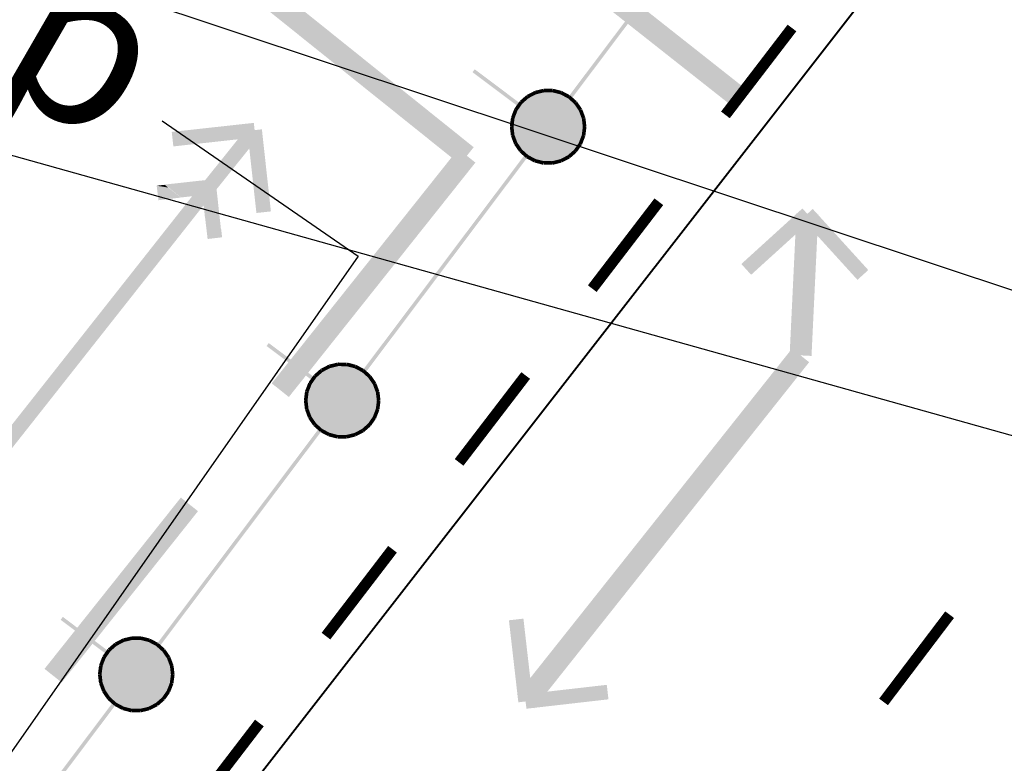
# Model space of a CAD drawing. Units: millimetres. Extents: x 17919 to 91693, y 5785 to 68389.
# Drawn here: x 46019 to 46026, y 33971 to 33976 of the extents above; entities that cross this region are included whole.
import ezdxf

# ---------------------------------------------------------------- set-up
doc = ezdxf.new("R2010")
doc.units = ezdxf.units.MM
doc.linetypes.add('ACAD_ISO04W100', pattern=[30, 24, -3, 0, -3])
doc.linetypes.add('Dashed', pattern=[564.444447, 282.222223, -282.222223])
for name, color, linetype in [('OM_АД_ЦММ', 251, 'ACAD_ISO04W100'), ('ГАЗ по 5ти этажкам', 114, 'CONTINUOUS'), ('Исп.съемка по Патр.2', 7, 'CONTINUOUS'), ('Надписи', 154, 'CONTINUOUS')]:
    doc.layers.add(name, color=color, linetype=linetype)
doc.layers.add('ПОС ТРАНШ', color=32, linetype='CONTINUOUS', lineweight=30)
doc.styles.add('ГОСТ А', font='cs_gost2304.shx', dxfattribs={"oblique": 10})

# ---------------------------------------------------------------- blocks, each defined once
blk = doc.blocks.new('проект ПАТРИОТОВ')
at = {"layer": 'ГАЗ по 5ти этажкам', "linetype": 'Dashed', "lineweight": 25, "ltscale": 35}
blk.add_lwpolyline([(-1.2603, -52.5402), (0.0811, -53.4695), (-9.4063, -67.0365), (-10.8856, -75.084), (-24.0979, -93.179), (-31.0148, -102.8195), (-34.4767, -107.793), (-43.7222, -120.757), (-49.4748, -128.8645), (-64.3511, -150.1096), (-71.6711, -160.3345), (-81.244, -173.72)], dxfattribs=at)
at = {"layer": 'Исп.съемка по Патр.2', "color": 252, "lineweight": 40, "elevation": -0.222}
blk.add_lwpolyline([(22.4824, -36.6928), (14.8291, -37.1954), (-5.1008, -62.8154), (-25.128, -95.0218), (-25.4289, -95.4274), (-20.2979, -99.2301), (-19.9288, -101.8503), (-19.9465, -104.4787), (-19.082, -105.175), (-20.8725, -107.6671), (-21.1356, -107.5356), (-29.4581, -100.9127), (-38.457, -113.0453), (-28.7169, -120.5025), (-24.7982, -115.4515), (-19.6126, -108.4691), (-18.1649, -106.5414), (-17.6452, -106.3442), (-16.8463, -106.4003), (-14.6151, -106.7779), (-13.2023, -107.8913)], dxfattribs=at)
at = {"layer": 'Надписи', "color": 7, "linetype": 'Continuous', "lineweight": 30}
for q in [(-27.0636, -45.8428), (-2.0655, -51.499)]:
    blk.add_line((23.6135, -60.0331), q, dxfattribs=at)
at = {"layer": 'ГАЗ по 5ти этажкам', "linetype": 'Dashed', "lineweight": 25, "ltscale": 7, "insert": (-2.2241, -51.1181), "char_height": 1.1, "width": 3.202005, "attachment_point": 2, "rotation": 330, "style": 'ГОСТ А'}
blk.add_mtext('Г3р', dxfattribs=at)

msp = doc.modelspace()

# ---------------------------------------------------------------- hatches: boundary and pattern name
at = {"layer": 'OM_АД_ЦММ'}
for points in [[(46023.6842, 33975.3435), (46022.2075, 33976.7007), (46022.1146, 33976.5829)], [(46023.6842, 33975.3435), (46022.2075, 33976.7007), (46022.1146, 33976.5829)], [(46022.2075, 33976.7007), (46023.6842, 33975.3435), (46023.7772, 33975.4612)], [(46022.2075, 33976.7007), (46023.6842, 33975.3435), (46023.7772, 33975.4612)], [(46021.6391, 33975.0894), (46019.978, 33976.6144), (46019.8841, 33976.4974)], [(46021.6391, 33975.0894), (46019.978, 33976.6144), (46019.8841, 33976.4974)], [(46019.978, 33976.6144), (46021.6391, 33975.0894), (46021.733, 33975.2064)], [(46019.978, 33976.6144), (46021.6391, 33975.0894), (46021.733, 33975.2064)], [(46023.107, 33976.1887), (46022.537, 33975.4307), (46023.127, 33976.1737)], [(46023.107, 33976.1887), (46022.537, 33975.4307), (46023.127, 33976.1737)], [(46022.557, 33975.4156), (46023.127, 33976.1737), (46022.537, 33975.4307)], [(46022.557, 33975.4156), (46023.127, 33976.1737), (46022.537, 33975.4307)], [(46021.8788, 33975.5972), (46022.1894, 33975.3636), (46021.8938, 33975.6172)], [(46021.8788, 33975.5972), (46022.1894, 33975.3636), (46021.8938, 33975.6172)], [(46022.2044, 33975.3836), (46021.8938, 33975.6172), (46022.1894, 33975.3636)], [(46022.2044, 33975.3836), (46021.8938, 33975.6172), (46022.1894, 33975.3636)], [(46022.3038, 33975.4689), (46022.2502, 33975.441), (46022.3152, 33975.4465)], [(46022.3038, 33975.4689), (46022.2502, 33975.441), (46022.3152, 33975.4465)], [(46022.3651, 33975.4838), (46022.3066, 33975.4699), (46022.371, 33975.4595)], [(46022.3651, 33975.4838), (46022.3066, 33975.4699), (46022.371, 33975.4595)], [(46022.3124, 33975.4455), (46022.371, 33975.4595), (46022.3066, 33975.4699)], [(46022.3124, 33975.4455), (46022.371, 33975.4595), (46022.3066, 33975.4699)], [(46022.368, 33975.4717), (46022.3094, 33975.4576), (46022.6467, 33975.2219)], [(46022.368, 33975.4717), (46022.3094, 33975.4576), (46022.6467, 33975.2219)], [(46022.368, 33975.4592), (46022.4282, 33975.4588), (46022.3681, 33975.4842)], [(46022.368, 33975.4592), (46022.4282, 33975.4588), (46022.3681, 33975.4842)], [(46022.4283, 33975.4713), (46022.368, 33975.4717), (46022.6398, 33975.2817)], [(46022.6398, 33975.2817), (46022.368, 33975.4717), (46022.6467, 33975.2219)], [(46022.4283, 33975.4713), (46022.368, 33975.4717), (46022.6398, 33975.2817)], [(46022.6398, 33975.2817), (46022.368, 33975.4717), (46022.6467, 33975.2219)], [(46022.4284, 33975.4838), (46022.3681, 33975.4842), (46022.4282, 33975.4588)], [(46022.4284, 33975.4838), (46022.3681, 33975.4842), (46022.4282, 33975.4588)], [(46022.4252, 33975.4592), (46022.4837, 33975.4445), (46022.4315, 33975.4837)], [(46022.4252, 33975.4592), (46022.4837, 33975.4445), (46022.4315, 33975.4837)], [(46022.4867, 33975.4566), (46022.4283, 33975.4713), (46022.6188, 33975.3382)], [(46022.6188, 33975.3382), (46022.4283, 33975.4713), (46022.6398, 33975.2817)], [(46022.4867, 33975.4566), (46022.4283, 33975.4713), (46022.6188, 33975.3382)], [(46022.6188, 33975.3382), (46022.4283, 33975.4713), (46022.6398, 33975.2817)], [(46022.4898, 33975.4687), (46022.4315, 33975.4837), (46022.4837, 33975.4445)], [(46022.4898, 33975.4687), (46022.4315, 33975.4837), (46022.4837, 33975.4445)], [(46022.4809, 33975.4455), (46022.5341, 33975.4172), (46022.4926, 33975.4676)], [(46022.4809, 33975.4455), (46022.5341, 33975.4172), (46022.4926, 33975.4676)], [(46022.5458, 33975.4393), (46022.4926, 33975.4676), (46022.5341, 33975.4172)], [(46022.5458, 33975.4393), (46022.4926, 33975.4676), (46022.5341, 33975.4172)], [(46022.2003, 33975.3974), (46022.1658, 33975.348), (46022.2208, 33975.3831)], [(46022.2003, 33975.3974), (46022.1658, 33975.348), (46022.2208, 33975.3831)], [(46022.2477, 33975.4393), (46022.2023, 33975.3996), (46022.2641, 33975.4205)], [(46022.2477, 33975.4393), (46022.2023, 33975.3996), (46022.2641, 33975.4205)], [(46022.2188, 33975.3808), (46022.2641, 33975.4205), (46022.2023, 33975.3996)], [(46022.2188, 33975.3808), (46022.2641, 33975.4205), (46022.2023, 33975.3996)], [(46022.2559, 33975.4299), (46022.2108, 33975.3906), (46022.6177, 33975.1062)], [(46022.2559, 33975.4299), (46022.2108, 33975.3906), (46022.6177, 33975.1062)], [(46022.2617, 33975.4188), (46022.3152, 33975.4465), (46022.2502, 33975.441)], [(46022.2617, 33975.4188), (46022.3152, 33975.4465), (46022.2502, 33975.441)], [(46022.3094, 33975.4576), (46022.2559, 33975.4299), (46022.6391, 33975.1621)], [(46022.3094, 33975.4576), (46022.2559, 33975.4299), (46022.6391, 33975.1621)], [(46022.6391, 33975.1621), (46022.2559, 33975.4299), (46022.6177, 33975.1062)], [(46022.6391, 33975.1621), (46022.2559, 33975.4299), (46022.6177, 33975.1062)], [(46022.6467, 33975.2219), (46022.3094, 33975.4576), (46022.6391, 33975.1621)], [(46022.6467, 33975.2219), (46022.3094, 33975.4576), (46022.6391, 33975.1621)], [(46022.54, 33975.4284), (46022.4867, 33975.4566), (46022.5848, 33975.388)], [(46022.5848, 33975.388), (46022.4867, 33975.4566), (46022.6188, 33975.3382)], [(46022.54, 33975.4284), (46022.4867, 33975.4566), (46022.5848, 33975.388)], [(46022.5848, 33975.388), (46022.4867, 33975.4566), (46022.6188, 33975.3382)], [(46022.5317, 33975.419), (46022.5765, 33975.3787), (46022.5482, 33975.4375)], [(46022.5317, 33975.419), (46022.5765, 33975.3787), (46022.5482, 33975.4375)], [(46022.5932, 33975.3973), (46022.5482, 33975.4375), (46022.5765, 33975.3787)], [(46022.5932, 33975.3973), (46022.5482, 33975.4375), (46022.5765, 33975.3787)], [(46022.5745, 33975.381), (46022.6084, 33975.3312), (46022.5951, 33975.3951)], [(46022.5745, 33975.381), (46022.6084, 33975.3312), (46022.5951, 33975.3951)], [(46022.6293, 33975.3456), (46022.5951, 33975.3951), (46022.6084, 33975.3312)], [(46022.6293, 33975.3456), (46022.5951, 33975.3951), (46022.6084, 33975.3312)], [(46022.1644, 33975.3453), (46022.1427, 33975.2891), (46022.1877, 33975.3363)], [(46022.1644, 33975.3453), (46022.1427, 33975.2891), (46022.1877, 33975.3363)], [(46022.166, 33975.2801), (46022.1877, 33975.3363), (46022.1427, 33975.2891)], [(46022.166, 33975.2801), (46022.1877, 33975.3363), (46022.1427, 33975.2891)], [(46022.1758, 33975.3405), (46022.1543, 33975.2846), (46022.5375, 33975.0168)], [(46022.1758, 33975.3405), (46022.1543, 33975.2846), (46022.5375, 33975.0168)], [(46022.1863, 33975.3337), (46022.2208, 33975.3831), (46022.1658, 33975.348)], [(46022.1863, 33975.3337), (46022.2208, 33975.3831), (46022.1658, 33975.348)], [(46022.2108, 33975.3906), (46022.1758, 33975.3405), (46022.5826, 33975.0561)], [(46022.2108, 33975.3906), (46022.1758, 33975.3405), (46022.5826, 33975.0561)], [(46022.5826, 33975.0561), (46022.1758, 33975.3405), (46022.5375, 33975.0168)], [(46022.5826, 33975.0561), (46022.1758, 33975.3405), (46022.5375, 33975.0168)], [(46022.6177, 33975.1062), (46022.2108, 33975.3906), (46022.5826, 33975.0561)], [(46022.6177, 33975.1062), (46022.2108, 33975.3906), (46022.5826, 33975.0561)], [(46022.607, 33975.3339), (46022.6281, 33975.2774), (46022.6305, 33975.3426)], [(46022.607, 33975.3339), (46022.6281, 33975.2774), (46022.6305, 33975.3426)], [(46022.6515, 33975.2861), (46022.6305, 33975.3426), (46022.6281, 33975.2774)], [(46022.6515, 33975.2861), (46022.6305, 33975.3426), (46022.6281, 33975.2774)], [(46022.1419, 33975.2862), (46022.1343, 33975.2264), (46022.1667, 33975.283)], [(46022.1419, 33975.2862), (46022.1343, 33975.2264), (46022.1667, 33975.283)], [(46022.1592, 33975.2233), (46022.1667, 33975.283), (46022.1343, 33975.2264)], [(46022.1592, 33975.2233), (46022.1667, 33975.283), (46022.1343, 33975.2264)], [(46022.1543, 33975.2846), (46022.1467, 33975.2248), (46022.484, 33974.9891)], [(46022.1543, 33975.2846), (46022.1467, 33975.2248), (46022.484, 33974.9891)], [(46022.5375, 33975.0168), (46022.1543, 33975.2846), (46022.484, 33974.9891)], [(46022.5375, 33975.0168), (46022.1543, 33975.2846), (46022.484, 33974.9891)], [(46022.6274, 33975.2803), (46022.6343, 33975.2204), (46022.6522, 33975.2832)], [(46022.6274, 33975.2803), (46022.6343, 33975.2204), (46022.6522, 33975.2832)], [(46022.6591, 33975.2233), (46022.6522, 33975.2832), (46022.6343, 33975.2204)], [(46022.6591, 33975.2233), (46022.6522, 33975.2832), (46022.6343, 33975.2204)], [(46019.8181, 33975.1881), (46020.3913, 33975.1505), (46020.3804, 33975.2499)], [(46019.8181, 33975.1881), (46020.3913, 33975.1505), (46020.3804, 33975.2499)], [(46019.9241, 33974.7044), (46019.9758, 33974.6629), (46020.4249, 33975.1689), (46020.3469, 33975.2315)], [(46019.9241, 33974.7044), (46019.9758, 33974.6629), (46020.4249, 33975.1689), (46020.3469, 33975.2315)], [(46020.398, 33974.6324), (46020.4356, 33975.2056), (46020.3362, 33975.1947)], [(46020.398, 33974.6324), (46020.4356, 33975.2056), (46020.3362, 33975.1947)], [(46020.4356, 33975.2056), (46020.398, 33974.6324), (46020.4974, 33974.6433)], [(46020.4356, 33975.2056), (46020.398, 33974.6324), (46020.4974, 33974.6433)], [(46021.7928, 33974.9661), (46021.8785, 33975.0729), (46021.733, 33975.2064), (46021.6391, 33975.0894)], [(46021.7928, 33974.9661), (46021.8785, 33975.0729), (46021.733, 33975.2064), (46021.6391, 33975.0894)], [(46021.8867, 33975.0831), (46021.733, 33975.2064), (46021.8785, 33975.0729)], [(46021.8867, 33975.0831), (46021.733, 33975.2064), (46021.8785, 33975.0729)], [(46022.1343, 33975.2234), (46022.1412, 33975.1635), (46022.1593, 33975.2264)], [(46022.1343, 33975.2234), (46022.1412, 33975.1635), (46022.1593, 33975.2264)], [(46022.1661, 33975.1664), (46022.1593, 33975.2264), (46022.1412, 33975.1635)], [(46022.1661, 33975.1664), (46022.1593, 33975.2264), (46022.1412, 33975.1635)], [(46022.484, 33974.9891), (46022.1467, 33975.2248), (46022.4254, 33974.975)], [(46022.1467, 33975.2248), (46022.1536, 33975.1649), (46022.4254, 33974.975)], [(46022.484, 33974.9891), (46022.1467, 33975.2248), (46022.4254, 33974.975)], [(46022.1467, 33975.2248), (46022.1536, 33975.1649), (46022.4254, 33974.975)], [(46022.6343, 33975.2235), (46022.6267, 33975.1637), (46022.6591, 33975.2203)], [(46022.6343, 33975.2235), (46022.6267, 33975.1637), (46022.6591, 33975.2203)], [(46022.6515, 33975.1605), (46022.6591, 33975.2203), (46022.6267, 33975.1637)], [(46022.6515, 33975.1605), (46022.6591, 33975.2203), (46022.6267, 33975.1637)], [(46020.3913, 33975.1505), (46019.8181, 33975.1881), (46019.829, 33975.0887)], [(46020.3913, 33975.1505), (46019.8181, 33975.1881), (46019.829, 33975.0887)], [(46020.0021, 33974.6418), (46020.4249, 33975.1689), (46019.9758, 33974.6629)], [(46020.0021, 33974.6418), (46020.4249, 33975.1689), (46019.9758, 33974.6629)], [(46022.1419, 33975.1606), (46022.163, 33975.1041), (46022.1653, 33975.1693)], [(46022.1419, 33975.1606), (46022.163, 33975.1041), (46022.1653, 33975.1693)], [(46022.4254, 33974.975), (46022.1536, 33975.1649), (46022.3651, 33974.9753)], [(46022.1536, 33975.1649), (46022.1747, 33975.1085), (46022.3651, 33974.9753)], [(46022.4254, 33974.975), (46022.1536, 33975.1649), (46022.3651, 33974.9753)], [(46022.1536, 33975.1649), (46022.1747, 33975.1085), (46022.3651, 33974.9753)], [(46022.1864, 33975.1128), (46022.1653, 33975.1693), (46022.163, 33975.1041)], [(46022.1864, 33975.1128), (46022.1653, 33975.1693), (46022.163, 33975.1041)], [(46022.6274, 33975.1666), (46022.6057, 33975.1104), (46022.6508, 33975.1576)], [(46022.6274, 33975.1666), (46022.6057, 33975.1104), (46022.6508, 33975.1576)], [(46022.6291, 33975.1014), (46022.6508, 33975.1576), (46022.6057, 33975.1104)], [(46022.6291, 33975.1014), (46022.6508, 33975.1576), (46022.6057, 33975.1104)], [(46021.7811, 33975.0713), (46020.5029, 33973.4648), (46021.8882, 33974.9861)], [(46021.7811, 33975.0713), (46020.5029, 33973.4648), (46021.8882, 33974.9861)], [(46022.1641, 33975.1011), (46022.1983, 33975.0516), (46022.185, 33975.1155)], [(46022.1641, 33975.1011), (46022.1983, 33975.0516), (46022.185, 33975.1155)], [(46022.3651, 33974.9753), (46022.1747, 33975.1085), (46022.3067, 33974.9901)], [(46022.1747, 33975.1085), (46022.2086, 33975.0587), (46022.3067, 33974.9901)], [(46022.3651, 33974.9753), (46022.1747, 33975.1085), (46022.3067, 33974.9901)], [(46022.1747, 33975.1085), (46022.2086, 33975.0587), (46022.3067, 33974.9901)], [(46022.2189, 33975.0657), (46022.185, 33975.1155), (46022.1983, 33975.0516)], [(46022.2189, 33975.0657), (46022.185, 33975.1155), (46022.1983, 33975.0516)], [(46022.2003, 33975.0494), (46022.2452, 33975.0092), (46022.217, 33975.068)], [(46022.2003, 33975.0494), (46022.2452, 33975.0092), (46022.217, 33975.068)], [(46022.2086, 33975.0587), (46022.2534, 33975.0183), (46022.3067, 33974.9901)], [(46022.2086, 33975.0587), (46022.2534, 33975.0183), (46022.3067, 33974.9901)], [(46022.2618, 33975.0277), (46022.217, 33975.068), (46022.2452, 33975.0092)], [(46022.2618, 33975.0277), (46022.217, 33975.068), (46022.2452, 33975.0092)], [(46022.5746, 33975.0659), (46022.5293, 33975.0262), (46022.5911, 33975.0471)], [(46022.5746, 33975.0659), (46022.5293, 33975.0262), (46022.5911, 33975.0471)], [(46022.6071, 33975.113), (46022.5726, 33975.0636), (46022.6276, 33975.0987)], [(46022.6071, 33975.113), (46022.5726, 33975.0636), (46022.6276, 33975.0987)], [(46022.5931, 33975.0493), (46022.6276, 33975.0987), (46022.5726, 33975.0636)], [(46022.5931, 33975.0493), (46022.6276, 33975.0987), (46022.5726, 33975.0636)], [(46022.2365, 33975.031), (46021.6961, 33974.3123), (46022.2565, 33975.016)], [(46022.2365, 33975.031), (46021.6961, 33974.3123), (46022.2565, 33975.016)], [(46021.716, 33974.2973), (46022.2565, 33975.016), (46021.6961, 33974.3123)], [(46021.716, 33974.2973), (46022.2565, 33975.016), (46021.6961, 33974.3123)], [(46022.2476, 33975.0074), (46022.3008, 33974.9791), (46022.2594, 33975.0295)], [(46022.2476, 33975.0074), (46022.3008, 33974.9791), (46022.2594, 33975.0295)], [(46022.3126, 33975.0011), (46022.2594, 33975.0295), (46022.3008, 33974.9791)], [(46022.3126, 33975.0011), (46022.2594, 33975.0295), (46022.3008, 33974.9791)], [(46022.3036, 33974.978), (46022.3619, 33974.963), (46022.3098, 33975.0022)], [(46022.3036, 33974.978), (46022.3619, 33974.963), (46022.3098, 33975.0022)], [(46022.3682, 33974.9875), (46022.3098, 33975.0022), (46022.3619, 33974.963)], [(46022.3682, 33974.9875), (46022.3098, 33975.0022), (46022.3619, 33974.963)], [(46022.3651, 33974.9628), (46022.4253, 33974.9625), (46022.3652, 33974.9878)], [(46022.3651, 33974.9628), (46022.4253, 33974.9625), (46022.3652, 33974.9878)], [(46022.4255, 33974.9875), (46022.3652, 33974.9878), (46022.4253, 33974.9625)], [(46022.4255, 33974.9875), (46022.3652, 33974.9878), (46022.4253, 33974.9625)], [(46022.4811, 33975.0012), (46022.4225, 33974.9871), (46022.4869, 33974.9769)], [(46022.4811, 33975.0012), (46022.4225, 33974.9871), (46022.4869, 33974.9769)], [(46022.5318, 33975.0279), (46022.4783, 33975.0002), (46022.5433, 33975.0057)], [(46022.5318, 33975.0279), (46022.4783, 33975.0002), (46022.5433, 33975.0057)], [(46022.4897, 33974.978), (46022.5433, 33975.0057), (46022.4783, 33975.0002)], [(46022.4897, 33974.978), (46022.5433, 33975.0057), (46022.4783, 33975.0002)], [(46022.5458, 33975.0074), (46022.5911, 33975.0471), (46022.5293, 33975.0262)], [(46022.5458, 33975.0074), (46022.5911, 33975.0471), (46022.5293, 33975.0262)], [(46021.8984, 33974.9779), (46021.8882, 33974.9861), (46020.5029, 33973.4648), (46020.6203, 33973.3714)], [(46021.8984, 33974.9779), (46021.8882, 33974.9861), (46020.5029, 33973.4648), (46020.6203, 33973.3714)], [(46022.4283, 33974.9628), (46022.4869, 33974.9769), (46022.4225, 33974.9871)], [(46022.4283, 33974.9628), (46022.4869, 33974.9769), (46022.4225, 33974.9871)], [(46019.7709, 33974.8272), (46019.7949, 33974.808), (46020.0785, 33974.7604), (46020.0676, 33974.8598)], [(46019.7709, 33974.8272), (46019.7949, 33974.808), (46020.0785, 33974.7604), (46020.0676, 33974.8598)], [(46019.7696, 33974.8257), (46019.7149, 33974.8192), (46019.7938, 33974.8066)], [(46019.7696, 33974.8257), (46019.7149, 33974.8192), (46019.7938, 33974.8066)], [(46019.8807, 33974.7381), (46019.7938, 33974.8066), (46019.7149, 33974.8192), (46019.7267, 33974.7199)], [(46019.8807, 33974.7381), (46019.7938, 33974.8066), (46019.7149, 33974.8192), (46019.7267, 33974.7199)], [(46019.8812, 33974.7388), (46020.0785, 33974.7604), (46019.7949, 33974.808)], [(46019.8812, 33974.7388), (46020.0785, 33974.7604), (46019.7949, 33974.808)], [(46020.045, 33974.6074), (46020.0827, 33974.5771), (46020.1228, 33974.8156), (46020.0234, 33974.8047)], [(46020.045, 33974.6074), (46020.0827, 33974.5771), (46020.1228, 33974.8156), (46020.0234, 33974.8047)], [(46020.1553, 33974.5189), (46020.1228, 33974.8156), (46020.0827, 33974.5771)], [(46020.1553, 33974.5189), (46020.1228, 33974.8156), (46020.0827, 33974.5771)], [(46019.9239, 33974.704), (46019.1038, 33973.6642), (46019.9759, 33974.663)], [(46019.9239, 33974.704), (46019.1038, 33973.6642), (46019.9759, 33974.663)], [(46020.0024, 33974.6421), (46019.9759, 33974.663), (46019.1038, 33973.6642), (46019.1823, 33973.6023)], [(46020.0024, 33974.6421), (46019.9759, 33974.663), (46019.1038, 33973.6642), (46019.1823, 33973.6023)], [(46023.7203, 33974.2829), (46024.2061, 33974.5894), (46024.1389, 33974.6634)], [(46023.7203, 33974.2829), (46024.2061, 33974.5894), (46024.1389, 33974.6634)], [(46024.516, 33974.1742), (46024.2095, 33974.66), (46024.1355, 33974.5928)], [(46024.516, 33974.1742), (46024.2095, 33974.66), (46024.1355, 33974.5928)], [(46024.2095, 33974.66), (46024.516, 33974.1742), (46024.59, 33974.2414)], [(46024.2095, 33974.66), (46024.516, 33974.1742), (46024.59, 33974.2414)], [(46020.0456, 33974.6081), (46020.0638, 33974.4541), (46020.0835, 33974.5781)], [(46020.0456, 33974.6081), (46020.0638, 33974.4541), (46020.0835, 33974.5781)], [(46024.2061, 33974.5894), (46023.7203, 33974.2829), (46023.7875, 33974.2089)], [(46024.2061, 33974.5894), (46023.7203, 33974.2829), (46023.7875, 33974.2089)], [(46024.0513, 33973.6601), (46024.1284, 33973.6564), (46024.2474, 33974.6228), (46024.0976, 33974.63)], [(46024.0513, 33973.6601), (46024.1284, 33973.6564), (46024.2474, 33974.6228), (46024.0976, 33974.63)], [(46024.2011, 33973.6529), (46024.2474, 33974.6228), (46024.1284, 33973.6564)], [(46024.2011, 33973.6529), (46024.2474, 33974.6228), (46024.1284, 33973.6564)], [(46020.1566, 33974.5205), (46020.0835, 33974.5781), (46020.0638, 33974.4541), (46020.1631, 33974.4658)], [(46020.1566, 33974.5205), (46020.0835, 33974.5781), (46020.0638, 33974.4541), (46020.1631, 33974.4658)], [(46021.6961, 33974.3123), (46021.126, 33973.5543), (46021.716, 33974.2973)], [(46021.6961, 33974.3123), (46021.126, 33973.5543), (46021.716, 33974.2973)], [(46021.146, 33973.5392), (46021.716, 33974.2973), (46021.126, 33973.5543)], [(46021.146, 33973.5392), (46021.716, 33974.2973), (46021.126, 33973.5543)], [(46020.4678, 33973.7208), (46020.7785, 33973.4872), (46020.4829, 33973.7407)], [(46020.4678, 33973.7208), (46020.7785, 33973.4872), (46020.4829, 33973.7407)], [(46020.7935, 33973.5072), (46020.4829, 33973.7407), (46020.7785, 33973.4872)], [(46020.7935, 33973.5072), (46020.4829, 33973.7407), (46020.7785, 33973.4872)], [(46017.8653, 33972.0938), (46019.1823, 33973.6023), (46019.1038, 33973.6642)], [(46017.8653, 33972.0938), (46019.1823, 33973.6023), (46019.1038, 33973.6642)], [(46024.0675, 33973.7031), (46023.4275, 33972.8974), (46024.1279, 33973.6551)], [(46024.0675, 33973.7031), (46023.4275, 33972.8974), (46024.1279, 33973.6551)], [(46024.1849, 33973.6098), (46024.1279, 33973.6551), (46023.4275, 33972.8974), (46023.5449, 33972.8041)], [(46024.1849, 33973.6098), (46024.1279, 33973.6551), (46023.4275, 33972.8974), (46023.5449, 33972.8041)], [(46019.1823, 33973.6023), (46017.8653, 33972.0938), (46017.9438, 33972.0319)], [(46019.1823, 33973.6023), (46017.8653, 33972.0938), (46017.9438, 33972.0319)], [(46020.8929, 33973.5925), (46020.8392, 33973.5646), (46020.9042, 33973.5701)], [(46020.8929, 33973.5925), (46020.8392, 33973.5646), (46020.9042, 33973.5701)], [(46020.8985, 33973.5812), (46020.845, 33973.5535), (46021.2282, 33973.2857)], [(46020.8985, 33973.5812), (46020.845, 33973.5535), (46021.2282, 33973.2857)], [(46020.9542, 33973.6074), (46020.8957, 33973.5935), (46020.96, 33973.5831)], [(46020.9542, 33973.6074), (46020.8957, 33973.5935), (46020.96, 33973.5831)], [(46020.9014, 33973.5691), (46020.96, 33973.5831), (46020.8957, 33973.5935)], [(46020.9014, 33973.5691), (46020.96, 33973.5831), (46020.8957, 33973.5935)], [(46020.9571, 33973.5953), (46020.8985, 33973.5812), (46021.2358, 33973.3455)], [(46020.9571, 33973.5953), (46020.8985, 33973.5812), (46021.2358, 33973.3455)], [(46021.2358, 33973.3455), (46020.8985, 33973.5812), (46021.2282, 33973.2857)], [(46021.2358, 33973.3455), (46020.8985, 33973.5812), (46021.2282, 33973.2857)], [(46020.957, 33973.5828), (46021.0173, 33973.5824), (46020.9572, 33973.6078)], [(46020.957, 33973.5828), (46021.0173, 33973.5824), (46020.9572, 33973.6078)], [(46021.0174, 33973.5949), (46020.9571, 33973.5953), (46021.2289, 33973.4053)], [(46021.2289, 33973.4053), (46020.9571, 33973.5953), (46021.2358, 33973.3455)], [(46021.0174, 33973.5949), (46020.9571, 33973.5953), (46021.2289, 33973.4053)], [(46021.2289, 33973.4053), (46020.9571, 33973.5953), (46021.2358, 33973.3455)], [(46021.0174, 33973.6074), (46020.9572, 33973.6078), (46021.0173, 33973.5824)], [(46021.0174, 33973.6074), (46020.9572, 33973.6078), (46021.0173, 33973.5824)], [(46021.0143, 33973.5828), (46021.0727, 33973.5681), (46021.0206, 33973.6073)], [(46021.0143, 33973.5828), (46021.0727, 33973.5681), (46021.0206, 33973.6073)], [(46021.0758, 33973.5802), (46021.0174, 33973.5949), (46021.2078, 33973.4618)], [(46021.2078, 33973.4618), (46021.0174, 33973.5949), (46021.2289, 33973.4053)], [(46021.0758, 33973.5802), (46021.0174, 33973.5949), (46021.2078, 33973.4618)], [(46021.2078, 33973.4618), (46021.0174, 33973.5949), (46021.2289, 33973.4053)], [(46021.0789, 33973.5923), (46021.0206, 33973.6073), (46021.0727, 33973.5681)], [(46021.0789, 33973.5923), (46021.0206, 33973.6073), (46021.0727, 33973.5681)], [(46021.0699, 33973.5691), (46021.1231, 33973.5408), (46021.0817, 33973.5912)], [(46021.0699, 33973.5691), (46021.1231, 33973.5408), (46021.0817, 33973.5912)], [(46021.1291, 33973.552), (46021.0758, 33973.5802), (46021.1739, 33973.5116)], [(46021.1739, 33973.5116), (46021.0758, 33973.5802), (46021.2078, 33973.4618)], [(46021.1291, 33973.552), (46021.0758, 33973.5802), (46021.1739, 33973.5116)], [(46021.1739, 33973.5116), (46021.0758, 33973.5802), (46021.2078, 33973.4618)], [(46021.1349, 33973.5629), (46021.0817, 33973.5912), (46021.1231, 33973.5408)], [(46021.1349, 33973.5629), (46021.0817, 33973.5912), (46021.1231, 33973.5408)], [(46020.7894, 33973.521), (46020.7549, 33973.4716), (46020.8099, 33973.5067)], [(46020.7894, 33973.521), (46020.7549, 33973.4716), (46020.8099, 33973.5067)], [(46020.7753, 33973.4573), (46020.8099, 33973.5067), (46020.7549, 33973.4716)], [(46020.7753, 33973.4573), (46020.8099, 33973.5067), (46020.7549, 33973.4716)], [(46020.7999, 33973.5142), (46020.7648, 33973.4641), (46021.1717, 33973.1797)], [(46020.7999, 33973.5142), (46020.7648, 33973.4641), (46021.1717, 33973.1797)], [(46020.8367, 33973.5629), (46020.7914, 33973.5232), (46020.8532, 33973.5441)], [(46020.8367, 33973.5629), (46020.7914, 33973.5232), (46020.8532, 33973.5441)], [(46020.8079, 33973.5044), (46020.8532, 33973.5441), (46020.7914, 33973.5232)], [(46020.8079, 33973.5044), (46020.8532, 33973.5441), (46020.7914, 33973.5232)], [(46020.845, 33973.5535), (46020.7999, 33973.5142), (46021.2067, 33973.2298)], [(46020.845, 33973.5535), (46020.7999, 33973.5142), (46021.2067, 33973.2298)], [(46021.2067, 33973.2298), (46020.7999, 33973.5142), (46021.1717, 33973.1797)], [(46021.2067, 33973.2298), (46020.7999, 33973.5142), (46021.1717, 33973.1797)], [(46020.8507, 33973.5424), (46020.9042, 33973.5701), (46020.8392, 33973.5646)], [(46020.8507, 33973.5424), (46020.9042, 33973.5701), (46020.8392, 33973.5646)], [(46021.2282, 33973.2857), (46020.845, 33973.5535), (46021.2067, 33973.2298)], [(46021.2282, 33973.2857), (46020.845, 33973.5535), (46021.2067, 33973.2298)], [(46021.1207, 33973.5426), (46021.1655, 33973.5023), (46021.1373, 33973.5611)], [(46021.1207, 33973.5426), (46021.1655, 33973.5023), (46021.1373, 33973.5611)], [(46021.1822, 33973.5209), (46021.1373, 33973.5611), (46021.1655, 33973.5023)], [(46021.1822, 33973.5209), (46021.1373, 33973.5611), (46021.1655, 33973.5023)], [(46021.1635, 33973.5046), (46021.1975, 33973.4548), (46021.1842, 33973.5187)], [(46021.1635, 33973.5046), (46021.1975, 33973.4548), (46021.1842, 33973.5187)], [(46021.2184, 33973.4692), (46021.1842, 33973.5187), (46021.1975, 33973.4548)], [(46021.2184, 33973.4692), (46021.1842, 33973.5187), (46021.1975, 33973.4548)], [(46020.7534, 33973.4689), (46020.7317, 33973.4127), (46020.7768, 33973.4599)], [(46020.7534, 33973.4689), (46020.7317, 33973.4127), (46020.7768, 33973.4599)], [(46020.7551, 33973.4037), (46020.7768, 33973.4599), (46020.7317, 33973.4127)], [(46020.7551, 33973.4037), (46020.7768, 33973.4599), (46020.7317, 33973.4127)], [(46020.7648, 33973.4641), (46020.7434, 33973.4082), (46021.1266, 33973.1404)], [(46020.7648, 33973.4641), (46020.7434, 33973.4082), (46021.1266, 33973.1404)], [(46021.1717, 33973.1797), (46020.7648, 33973.4641), (46021.1266, 33973.1404)], [(46021.1717, 33973.1797), (46020.7648, 33973.4641), (46021.1266, 33973.1404)], [(46021.1961, 33973.4575), (46021.2171, 33973.401), (46021.2195, 33973.4662)], [(46021.1961, 33973.4575), (46021.2171, 33973.401), (46021.2195, 33973.4662)], [(46021.2406, 33973.4097), (46021.2195, 33973.4662), (46021.2171, 33973.401)], [(46021.2406, 33973.4097), (46021.2195, 33973.4662), (46021.2171, 33973.401)], [(46020.731, 33973.4098), (46020.7234, 33973.35), (46020.7558, 33973.4066)], [(46020.731, 33973.4098), (46020.7234, 33973.35), (46020.7558, 33973.4066)], [(46020.7483, 33973.3469), (46020.7558, 33973.4066), (46020.7234, 33973.35)], [(46020.7483, 33973.3469), (46020.7558, 33973.4066), (46020.7234, 33973.35)], [(46020.7434, 33973.4082), (46020.7358, 33973.3484), (46021.0731, 33973.1127)], [(46020.7434, 33973.4082), (46020.7358, 33973.3484), (46021.0731, 33973.1127)], [(46021.1266, 33973.1404), (46020.7434, 33973.4082), (46021.0731, 33973.1127)], [(46021.1266, 33973.1404), (46020.7434, 33973.4082), (46021.0731, 33973.1127)], [(46021.2164, 33973.4039), (46021.2234, 33973.344), (46021.2413, 33973.4068)], [(46021.2164, 33973.4039), (46021.2234, 33973.344), (46021.2413, 33973.4068)], [(46021.2482, 33973.3469), (46021.2413, 33973.4068), (46021.2234, 33973.344)], [(46021.2482, 33973.3469), (46021.2413, 33973.4068), (46021.2234, 33973.344)], [(46020.7234, 33973.347), (46020.7303, 33973.2871), (46020.7484, 33973.35)], [(46020.7234, 33973.347), (46020.7303, 33973.2871), (46020.7484, 33973.35)], [(46020.7551, 33973.29), (46020.7484, 33973.35), (46020.7303, 33973.2871)], [(46020.7551, 33973.29), (46020.7484, 33973.35), (46020.7303, 33973.2871)], [(46021.0731, 33973.1127), (46020.7358, 33973.3484), (46021.0145, 33973.0986)], [(46020.7358, 33973.3484), (46020.7427, 33973.2885), (46021.0145, 33973.0986)], [(46021.0731, 33973.1127), (46020.7358, 33973.3484), (46021.0145, 33973.0986)], [(46020.7358, 33973.3484), (46020.7427, 33973.2885), (46021.0145, 33973.0986)], [(46021.2234, 33973.3471), (46021.2158, 33973.2873), (46021.2482, 33973.3439)], [(46021.2234, 33973.3471), (46021.2158, 33973.2873), (46021.2482, 33973.3439)], [(46021.2406, 33973.2841), (46021.2482, 33973.3439), (46021.2158, 33973.2873)], [(46021.2406, 33973.2841), (46021.2482, 33973.3439), (46021.2158, 33973.2873)], [(46020.731, 33973.2842), (46020.752, 33973.2277), (46020.7544, 33973.2929)], [(46020.731, 33973.2842), (46020.752, 33973.2277), (46020.7544, 33973.2929)], [(46021.0145, 33973.0986), (46020.7427, 33973.2885), (46020.9542, 33973.0989)], [(46020.7427, 33973.2885), (46020.7637, 33973.2321), (46020.9542, 33973.0989)], [(46021.0145, 33973.0986), (46020.7427, 33973.2885), (46020.9542, 33973.0989)], [(46020.7427, 33973.2885), (46020.7637, 33973.2321), (46020.9542, 33973.0989)], [(46020.7755, 33973.2364), (46020.7544, 33973.2929), (46020.752, 33973.2277)], [(46020.7755, 33973.2364), (46020.7544, 33973.2929), (46020.752, 33973.2277)], [(46020.7532, 33973.2247), (46020.7874, 33973.1752), (46020.7741, 33973.2391)], [(46020.7532, 33973.2247), (46020.7874, 33973.1752), (46020.7741, 33973.2391)], [(46020.808, 33973.1893), (46020.7741, 33973.2391), (46020.7874, 33973.1752)], [(46020.808, 33973.1893), (46020.7741, 33973.2391), (46020.7874, 33973.1752)], [(46021.1962, 33973.2366), (46021.1617, 33973.1872), (46021.2167, 33973.2223)], [(46021.1962, 33973.2366), (46021.1617, 33973.1872), (46021.2167, 33973.2223)], [(46021.2165, 33973.2902), (46021.1948, 33973.234), (46021.2398, 33973.2812)], [(46021.2165, 33973.2902), (46021.1948, 33973.234), (46021.2398, 33973.2812)], [(46021.2181, 33973.225), (46021.2398, 33973.2812), (46021.1948, 33973.234)], [(46021.2181, 33973.225), (46021.2398, 33973.2812), (46021.1948, 33973.234)], [(46020.9542, 33973.0989), (46020.7637, 33973.2321), (46020.8958, 33973.1137)], [(46020.7637, 33973.2321), (46020.7977, 33973.1823), (46020.8958, 33973.1137)], [(46020.9542, 33973.0989), (46020.7637, 33973.2321), (46020.8958, 33973.1137)], [(46020.7637, 33973.2321), (46020.7977, 33973.1823), (46020.8958, 33973.1137)], [(46020.7893, 33973.173), (46020.8343, 33973.1328), (46020.806, 33973.1916)], [(46020.7893, 33973.173), (46020.8343, 33973.1328), (46020.806, 33973.1916)], [(46020.7977, 33973.1823), (46020.8425, 33973.1419), (46020.8958, 33973.1137)], [(46020.7977, 33973.1823), (46020.8425, 33973.1419), (46020.8958, 33973.1137)], [(46020.8508, 33973.1513), (46020.806, 33973.1916), (46020.8343, 33973.1328)], [(46020.8508, 33973.1513), (46020.806, 33973.1916), (46020.8343, 33973.1328)], [(46021.1637, 33973.1895), (46021.1184, 33973.1498), (46021.1802, 33973.1707)], [(46021.1637, 33973.1895), (46021.1184, 33973.1498), (46021.1802, 33973.1707)], [(46021.1348, 33973.131), (46021.1802, 33973.1707), (46021.1184, 33973.1498)], [(46021.1348, 33973.131), (46021.1802, 33973.1707), (46021.1184, 33973.1498)], [(46021.1822, 33973.1729), (46021.2167, 33973.2223), (46021.1617, 33973.1872)], [(46021.1822, 33973.1729), (46021.2167, 33973.2223), (46021.1617, 33973.1872)], [(46020.8255, 33973.1546), (46020.2851, 33972.4359), (46020.8455, 33973.1396)], [(46020.8255, 33973.1546), (46020.2851, 33972.4359), (46020.8455, 33973.1396)], [(46020.3051, 33972.4209), (46020.8455, 33973.1396), (46020.2851, 33972.4359)], [(46020.3051, 33972.4209), (46020.8455, 33973.1396), (46020.2851, 33972.4359)], [(46020.8367, 33973.131), (46020.8899, 33973.1027), (46020.8484, 33973.1531)], [(46020.8367, 33973.131), (46020.8899, 33973.1027), (46020.8484, 33973.1531)], [(46020.9016, 33973.1247), (46020.8484, 33973.1531), (46020.8899, 33973.1027)], [(46020.9016, 33973.1247), (46020.8484, 33973.1531), (46020.8899, 33973.1027)], [(46020.8927, 33973.1016), (46020.951, 33973.0866), (46020.8988, 33973.1258)], [(46020.8927, 33973.1016), (46020.951, 33973.0866), (46020.8988, 33973.1258)], [(46020.9573, 33973.1111), (46020.8988, 33973.1258), (46020.951, 33973.0866)], [(46020.9573, 33973.1111), (46020.8988, 33973.1258), (46020.951, 33973.0866)], [(46020.9541, 33973.0864), (46021.0144, 33973.0861), (46020.9543, 33973.1114)], [(46020.9541, 33973.0864), (46021.0144, 33973.0861), (46020.9543, 33973.1114)], [(46021.0145, 33973.1111), (46020.9543, 33973.1114), (46021.0144, 33973.0861)], [(46021.0145, 33973.1111), (46020.9543, 33973.1114), (46021.0144, 33973.0861)], [(46021.0701, 33973.1248), (46021.0115, 33973.1107), (46021.076, 33973.1005)], [(46021.0701, 33973.1248), (46021.0115, 33973.1107), (46021.076, 33973.1005)], [(46021.0174, 33973.0864), (46021.076, 33973.1005), (46021.0115, 33973.1107)], [(46021.0174, 33973.0864), (46021.076, 33973.1005), (46021.0115, 33973.1107)], [(46021.1208, 33973.1515), (46021.0673, 33973.1238), (46021.1323, 33973.1293)], [(46021.1208, 33973.1515), (46021.0673, 33973.1238), (46021.1323, 33973.1293)], [(46021.0788, 33973.1016), (46021.1323, 33973.1293), (46021.0673, 33973.1238)], [(46021.0788, 33973.1016), (46021.1323, 33973.1293), (46021.0673, 33973.1238)], [(46022.1834, 33971.3314), (46023.5449, 33972.8041), (46023.4275, 33972.8974)], [(46022.1834, 33971.3314), (46023.5449, 33972.8041), (46023.4275, 33972.8974)], [(46023.5449, 33972.8041), (46022.1834, 33971.3314), (46022.3009, 33971.2381)], [(46023.5449, 33972.8041), (46022.1834, 33971.3314), (46022.3009, 33971.2381)], [(46018.9465, 33971.5084), (46019.9977, 33972.5888), (46019.8804, 33972.6822)], [(46018.9465, 33971.5084), (46019.9977, 33972.5888), (46019.8804, 33972.6822)], [(46019.9977, 33972.5888), (46018.9465, 33971.5084), (46019.0639, 33971.415)], [(46019.9977, 33972.5888), (46018.9465, 33971.5084), (46019.0639, 33971.415)], [(46020.2851, 33972.4359), (46019.7151, 33971.6779), (46020.3051, 33972.4209)], [(46020.2851, 33972.4359), (46019.7151, 33971.6779), (46020.3051, 33972.4209)], [(46019.7351, 33971.6628), (46020.3051, 33972.4209), (46019.7151, 33971.6779)], [(46019.7351, 33971.6628), (46020.3051, 33972.4209), (46019.7151, 33971.6779)], [(46019.0569, 33971.8444), (46019.3675, 33971.6108), (46019.0719, 33971.8643)], [(46019.0569, 33971.8444), (46019.3675, 33971.6108), (46019.0719, 33971.8643)], [(46019.3825, 33971.6308), (46019.0719, 33971.8643), (46019.3675, 33971.6108)], [(46019.3825, 33971.6308), (46019.0719, 33971.8643), (46019.3675, 33971.6108)], [(46022.1925, 33971.2791), (46022.2274, 33971.8525), (46022.1281, 33971.8411)], [(46022.1925, 33971.2791), (46022.2274, 33971.8525), (46022.1281, 33971.8411)], [(46022.2274, 33971.8525), (46022.1925, 33971.2791), (46022.2919, 33971.2905)], [(46022.2274, 33971.8525), (46022.1925, 33971.2791), (46022.2919, 33971.2905)], [(46019.4258, 33971.6865), (46019.3805, 33971.6468), (46019.4423, 33971.6677)], [(46019.4258, 33971.6865), (46019.3805, 33971.6468), (46019.4423, 33971.6677)], [(46019.482, 33971.7161), (46019.4283, 33971.6882), (46019.4933, 33971.6937)], [(46019.482, 33971.7161), (46019.4283, 33971.6882), (46019.4933, 33971.6937)], [(46019.4398, 33971.666), (46019.4933, 33971.6937), (46019.4283, 33971.6882)], [(46019.4398, 33971.666), (46019.4933, 33971.6937), (46019.4283, 33971.6882)], [(46019.4876, 33971.7048), (46019.434, 33971.6771), (46019.8172, 33971.4093)], [(46019.4876, 33971.7048), (46019.434, 33971.6771), (46019.8172, 33971.4093)], [(46019.5432, 33971.731), (46019.4847, 33971.7171), (46019.5491, 33971.7067)], [(46019.5432, 33971.731), (46019.4847, 33971.7171), (46019.5491, 33971.7067)], [(46019.4905, 33971.6927), (46019.5491, 33971.7067), (46019.4847, 33971.7171)], [(46019.4905, 33971.6927), (46019.5491, 33971.7067), (46019.4847, 33971.7171)], [(46019.5462, 33971.7189), (46019.4876, 33971.7048), (46019.8248, 33971.4691)], [(46019.5462, 33971.7189), (46019.4876, 33971.7048), (46019.8248, 33971.4691)], [(46019.8248, 33971.4691), (46019.4876, 33971.7048), (46019.8172, 33971.4093)], [(46019.8248, 33971.4691), (46019.4876, 33971.7048), (46019.8172, 33971.4093)], [(46019.5461, 33971.7064), (46019.6064, 33971.706), (46019.5462, 33971.7314)], [(46019.5461, 33971.7064), (46019.6064, 33971.706), (46019.5462, 33971.7314)], [(46019.6065, 33971.731), (46019.5462, 33971.7314), (46019.6064, 33971.706)], [(46019.6065, 33971.731), (46019.5462, 33971.7314), (46019.6064, 33971.706)], [(46019.6064, 33971.7185), (46019.5462, 33971.7189), (46019.8179, 33971.5289)], [(46019.8179, 33971.5289), (46019.5462, 33971.7189), (46019.8248, 33971.4691)], [(46019.6064, 33971.7185), (46019.5462, 33971.7189), (46019.8179, 33971.5289)], [(46019.8179, 33971.5289), (46019.5462, 33971.7189), (46019.8248, 33971.4691)], [(46019.6034, 33971.7064), (46019.6618, 33971.6916), (46019.6097, 33971.7309)], [(46019.6034, 33971.7064), (46019.6618, 33971.6916), (46019.6097, 33971.7309)], [(46019.6649, 33971.7038), (46019.6064, 33971.7185), (46019.7969, 33971.5854)], [(46019.7969, 33971.5854), (46019.6064, 33971.7185), (46019.8179, 33971.5289)], [(46019.6649, 33971.7038), (46019.6064, 33971.7185), (46019.7969, 33971.5854)], [(46019.7969, 33971.5854), (46019.6064, 33971.7185), (46019.8179, 33971.5289)], [(46019.6679, 33971.7159), (46019.6097, 33971.7309), (46019.6618, 33971.6916)], [(46019.6679, 33971.7159), (46019.6097, 33971.7309), (46019.6618, 33971.6916)], [(46019.659, 33971.6927), (46019.7122, 33971.6644), (46019.6707, 33971.7148)], [(46019.659, 33971.6927), (46019.7122, 33971.6644), (46019.6707, 33971.7148)], [(46019.7182, 33971.6756), (46019.6649, 33971.7038), (46019.7629, 33971.6352)], [(46019.7629, 33971.6352), (46019.6649, 33971.7038), (46019.7969, 33971.5854)], [(46019.7182, 33971.6756), (46019.6649, 33971.7038), (46019.7629, 33971.6352)], [(46019.7629, 33971.6352), (46019.6649, 33971.7038), (46019.7969, 33971.5854)], [(46019.7239, 33971.6865), (46019.6707, 33971.7148), (46019.7122, 33971.6644)], [(46019.7239, 33971.6865), (46019.6707, 33971.7148), (46019.7122, 33971.6644)], [(46019.7098, 33971.6662), (46019.7546, 33971.6259), (46019.7263, 33971.6847)], [(46019.7098, 33971.6662), (46019.7546, 33971.6259), (46019.7263, 33971.6847)], [(46019.7713, 33971.6445), (46019.7263, 33971.6847), (46019.7546, 33971.6259)], [(46019.7713, 33971.6445), (46019.7263, 33971.6847), (46019.7546, 33971.6259)], [(46019.3784, 33971.6446), (46019.3439, 33971.5952), (46019.3989, 33971.6302)], [(46019.3784, 33971.6446), (46019.3439, 33971.5952), (46019.3989, 33971.6302)], [(46019.3644, 33971.5809), (46019.3989, 33971.6302), (46019.3439, 33971.5952)], [(46019.3644, 33971.5809), (46019.3989, 33971.6302), (46019.3439, 33971.5952)], [(46019.389, 33971.6378), (46019.3539, 33971.5877), (46019.7607, 33971.3033)], [(46019.389, 33971.6378), (46019.3539, 33971.5877), (46019.7607, 33971.3033)], [(46019.3969, 33971.628), (46019.4423, 33971.6677), (46019.3805, 33971.6468)], [(46019.3969, 33971.628), (46019.4423, 33971.6677), (46019.3805, 33971.6468)], [(46019.434, 33971.6771), (46019.389, 33971.6378), (46019.7958, 33971.3534)], [(46019.434, 33971.6771), (46019.389, 33971.6378), (46019.7958, 33971.3534)], [(46019.7958, 33971.3534), (46019.389, 33971.6378), (46019.7607, 33971.3033)], [(46019.7958, 33971.3534), (46019.389, 33971.6378), (46019.7607, 33971.3033)], [(46019.8172, 33971.4093), (46019.434, 33971.6771), (46019.7958, 33971.3534)], [(46019.8172, 33971.4093), (46019.434, 33971.6771), (46019.7958, 33971.3534)], [(46019.7526, 33971.6282), (46019.7866, 33971.5784), (46019.7733, 33971.6423)], [(46019.7526, 33971.6282), (46019.7866, 33971.5784), (46019.7733, 33971.6423)], [(46019.8075, 33971.5928), (46019.7733, 33971.6423), (46019.7866, 33971.5784)], [(46019.8075, 33971.5928), (46019.7733, 33971.6423), (46019.7866, 33971.5784)], [(46019.3425, 33971.5925), (46019.3208, 33971.5363), (46019.3658, 33971.5835)], [(46019.3425, 33971.5925), (46019.3208, 33971.5363), (46019.3658, 33971.5835)], [(46019.3441, 33971.5273), (46019.3658, 33971.5835), (46019.3208, 33971.5363)], [(46019.3441, 33971.5273), (46019.3658, 33971.5835), (46019.3208, 33971.5363)], [(46019.3539, 33971.5877), (46019.3325, 33971.5318), (46019.7157, 33971.264)], [(46019.3539, 33971.5877), (46019.3325, 33971.5318), (46019.7157, 33971.264)], [(46019.7607, 33971.3033), (46019.3539, 33971.5877), (46019.7157, 33971.264)], [(46019.7607, 33971.3033), (46019.3539, 33971.5877), (46019.7157, 33971.264)], [(46019.7852, 33971.5811), (46019.8062, 33971.5246), (46019.8086, 33971.5898)], [(46019.7852, 33971.5811), (46019.8062, 33971.5246), (46019.8086, 33971.5898)], [(46019.8296, 33971.5333), (46019.8086, 33971.5898), (46019.8062, 33971.5246)], [(46019.8296, 33971.5333), (46019.8086, 33971.5898), (46019.8062, 33971.5246)], [(46019.3201, 33971.5334), (46019.3125, 33971.4736), (46019.3449, 33971.5302)], [(46019.3201, 33971.5334), (46019.3125, 33971.4736), (46019.3449, 33971.5302)], [(46019.3373, 33971.4705), (46019.3449, 33971.5302), (46019.3125, 33971.4736)], [(46019.3373, 33971.4705), (46019.3449, 33971.5302), (46019.3125, 33971.4736)], [(46019.3325, 33971.5318), (46019.3248, 33971.472), (46019.6621, 33971.2363)], [(46019.3325, 33971.5318), (46019.3248, 33971.472), (46019.6621, 33971.2363)], [(46019.7157, 33971.264), (46019.3325, 33971.5318), (46019.6621, 33971.2363)], [(46019.7157, 33971.264), (46019.3325, 33971.5318), (46019.6621, 33971.2363)], [(46019.8055, 33971.5275), (46019.8124, 33971.4676), (46019.8303, 33971.5304)], [(46019.8055, 33971.5275), (46019.8124, 33971.4676), (46019.8303, 33971.5304)], [(46019.8373, 33971.4705), (46019.8303, 33971.5304), (46019.8124, 33971.4676)], [(46019.8373, 33971.4705), (46019.8303, 33971.5304), (46019.8124, 33971.4676)], [(46019.3124, 33971.4706), (46019.3193, 33971.4107), (46019.3374, 33971.4736)], [(46019.3124, 33971.4706), (46019.3193, 33971.4107), (46019.3374, 33971.4736)], [(46019.3442, 33971.4136), (46019.3374, 33971.4736), (46019.3193, 33971.4107)], [(46019.3442, 33971.4136), (46019.3374, 33971.4736), (46019.3193, 33971.4107)], [(46019.32, 33971.4078), (46019.3411, 33971.3513), (46019.3435, 33971.4165)], [(46019.32, 33971.4078), (46019.3411, 33971.3513), (46019.3435, 33971.4165)], [(46019.6621, 33971.2363), (46019.3248, 33971.472), (46019.6035, 33971.2222)], [(46019.3248, 33971.472), (46019.3318, 33971.4121), (46019.6035, 33971.2222)], [(46019.6621, 33971.2363), (46019.3248, 33971.472), (46019.6035, 33971.2222)], [(46019.3248, 33971.472), (46019.3318, 33971.4121), (46019.6035, 33971.2222)], [(46019.3645, 33971.36), (46019.3435, 33971.4165), (46019.3411, 33971.3513)], [(46019.3645, 33971.36), (46019.3435, 33971.4165), (46019.3411, 33971.3513)], [(46019.8056, 33971.4138), (46019.7839, 33971.3576), (46019.8289, 33971.4048)], [(46019.8056, 33971.4138), (46019.7839, 33971.3576), (46019.8289, 33971.4048)], [(46019.8124, 33971.4706), (46019.8048, 33971.4109), (46019.8372, 33971.4675)], [(46019.8124, 33971.4706), (46019.8048, 33971.4109), (46019.8372, 33971.4675)], [(46019.8296, 33971.4077), (46019.8372, 33971.4675), (46019.8048, 33971.4109)], [(46019.8296, 33971.4077), (46019.8372, 33971.4675), (46019.8048, 33971.4109)], [(46019.6035, 33971.2222), (46019.3318, 33971.4121), (46019.5433, 33971.2225)], [(46019.3318, 33971.4121), (46019.3528, 33971.3557), (46019.5433, 33971.2225)], [(46019.6035, 33971.2222), (46019.3318, 33971.4121), (46019.5433, 33971.2225)], [(46019.3318, 33971.4121), (46019.3528, 33971.3557), (46019.5433, 33971.2225)], [(46019.3422, 33971.3483), (46019.3764, 33971.2988), (46019.3631, 33971.3627)], [(46019.3422, 33971.3483), (46019.3764, 33971.2988), (46019.3631, 33971.3627)], [(46019.5433, 33971.2225), (46019.3528, 33971.3557), (46019.4848, 33971.2373)], [(46019.3528, 33971.3557), (46019.3867, 33971.3059), (46019.4848, 33971.2373)], [(46019.5433, 33971.2225), (46019.3528, 33971.3557), (46019.4848, 33971.2373)], [(46019.3528, 33971.3557), (46019.3867, 33971.3059), (46019.4848, 33971.2373)], [(46019.3971, 33971.3129), (46019.3631, 33971.3627), (46019.3764, 33971.2988)], [(46019.3971, 33971.3129), (46019.3631, 33971.3627), (46019.3764, 33971.2988)], [(46019.7853, 33971.3602), (46019.7508, 33971.3108), (46019.8058, 33971.3459)], [(46019.7853, 33971.3602), (46019.7508, 33971.3108), (46019.8058, 33971.3459)], [(46019.7712, 33971.2965), (46019.8058, 33971.3459), (46019.7508, 33971.3108)], [(46019.7712, 33971.2965), (46019.8058, 33971.3459), (46019.7508, 33971.3108)], [(46019.8072, 33971.3486), (46019.8289, 33971.4048), (46019.7839, 33971.3576)], [(46019.8072, 33971.3486), (46019.8289, 33971.4048), (46019.7839, 33971.3576)], [(46022.2365, 33971.3344), (46022.8099, 33971.2995), (46022.7985, 33971.3988)], [(46022.2365, 33971.3344), (46022.8099, 33971.2995), (46022.7985, 33971.3988)], [(46019.4146, 33971.2782), (46018.8742, 33970.5595), (46019.4346, 33971.2632)], [(46019.4146, 33971.2782), (46018.8742, 33970.5595), (46019.4346, 33971.2632)], [(46019.3784, 33971.2965), (46019.4233, 33971.2564), (46019.3951, 33971.3152)], [(46019.3784, 33971.2965), (46019.4233, 33971.2564), (46019.3951, 33971.3152)], [(46019.3867, 33971.3059), (46019.4315, 33971.2655), (46019.4848, 33971.2373)], [(46019.3867, 33971.3059), (46019.4315, 33971.2655), (46019.4848, 33971.2373)], [(46019.4399, 33971.2748), (46019.3951, 33971.3152), (46019.4233, 33971.2564)], [(46019.4399, 33971.2748), (46019.3951, 33971.3152), (46019.4233, 33971.2564)], [(46019.7528, 33971.3131), (46019.7074, 33971.2734), (46019.7692, 33971.2943)], [(46019.7528, 33971.3131), (46019.7074, 33971.2734), (46019.7692, 33971.2943)], [(46019.7239, 33971.2546), (46019.7692, 33971.2943), (46019.7074, 33971.2734)], [(46019.7239, 33971.2546), (46019.7692, 33971.2943), (46019.7074, 33971.2734)], [(46022.8099, 33971.2995), (46022.2365, 33971.3344), (46022.2479, 33971.2351)], [(46022.8099, 33971.2995), (46022.2365, 33971.3344), (46022.2479, 33971.2351)], [(46018.8942, 33970.5445), (46019.4346, 33971.2632), (46018.8742, 33970.5595)], [(46018.8942, 33970.5445), (46019.4346, 33971.2632), (46018.8742, 33970.5595)], [(46019.4258, 33971.2546), (46019.479, 33971.2263), (46019.4375, 33971.2767)], [(46019.4258, 33971.2546), (46019.479, 33971.2263), (46019.4375, 33971.2767)], [(46019.4907, 33971.2483), (46019.4375, 33971.2767), (46019.479, 33971.2263)], [(46019.4907, 33971.2483), (46019.4375, 33971.2767), (46019.479, 33971.2263)], [(46019.4818, 33971.2252), (46019.54, 33971.2102), (46019.4879, 33971.2494)], [(46019.4818, 33971.2252), (46019.54, 33971.2102), (46019.4879, 33971.2494)], [(46019.5463, 33971.2347), (46019.4879, 33971.2494), (46019.54, 33971.2102)], [(46019.5463, 33971.2347), (46019.4879, 33971.2494), (46019.54, 33971.2102)], [(46019.5432, 33971.21), (46019.6035, 33971.2097), (46019.5433, 33971.235)], [(46019.5432, 33971.21), (46019.6035, 33971.2097), (46019.5433, 33971.235)], [(46019.6036, 33971.2347), (46019.5433, 33971.235), (46019.6035, 33971.2097)], [(46019.6036, 33971.2347), (46019.5433, 33971.235), (46019.6035, 33971.2097)], [(46019.6592, 33971.2484), (46019.6006, 33971.2343), (46019.665, 33971.2241)], [(46019.6592, 33971.2484), (46019.6006, 33971.2343), (46019.665, 33971.2241)], [(46019.6064, 33971.21), (46019.665, 33971.2241), (46019.6006, 33971.2343)], [(46019.6064, 33971.21), (46019.665, 33971.2241), (46019.6006, 33971.2343)], [(46019.7099, 33971.2751), (46019.6564, 33971.2474), (46019.7214, 33971.2529)], [(46019.7099, 33971.2751), (46019.6564, 33971.2474), (46019.7214, 33971.2529)], [(46019.6679, 33971.2252), (46019.7214, 33971.2529), (46019.6564, 33971.2474)], [(46019.6679, 33971.2252), (46019.7214, 33971.2529), (46019.6564, 33971.2474)]]:
    msp.add_hatch(color=256, dxfattribs=at).paths.add_polyline_path(points)

# ---------------------------------------------------------------- linework, layer by layer
at = {"layer": 'OM_АД_ЦММ', "linetype": 'Continuous', "const_width": 0.075, "flags": 128}
for points in [[(46023.6112, 33975.3047), (46024.0673, 33975.9001)], [(46023.6112, 33975.3047), (46024.0673, 33975.9001)], [(46022.699, 33974.114), (46023.1551, 33974.7094)], [(46022.699, 33974.114), (46023.1551, 33974.7094)], [(46021.7867, 33972.9233), (46022.2429, 33973.5187)], [(46021.7867, 33972.9233), (46022.2429, 33973.5187)], [(46020.8745, 33971.7326), (46021.3306, 33972.3279)], [(46020.8745, 33971.7326), (46021.3306, 33972.3279)], [(46024.6945, 33971.2819), (46025.1474, 33971.8797)], [(46024.6945, 33971.2819), (46025.1474, 33971.8797)], [(46019.9622, 33970.5419), (46020.4184, 33971.1372)], [(46019.9622, 33970.5419), (46020.4184, 33971.1372)]]:
    msp.add_lwpolyline(points, dxfattribs=at)

# ---------------------------------------------------------------- block references
at = {"layer": 'ПОС ТРАНШ'}
msp.add_blockref('проект ПАТРИОТОВ', (46021.0133, 34027.805), dxfattribs=at)

doc.saveas('drawing.dxf')
